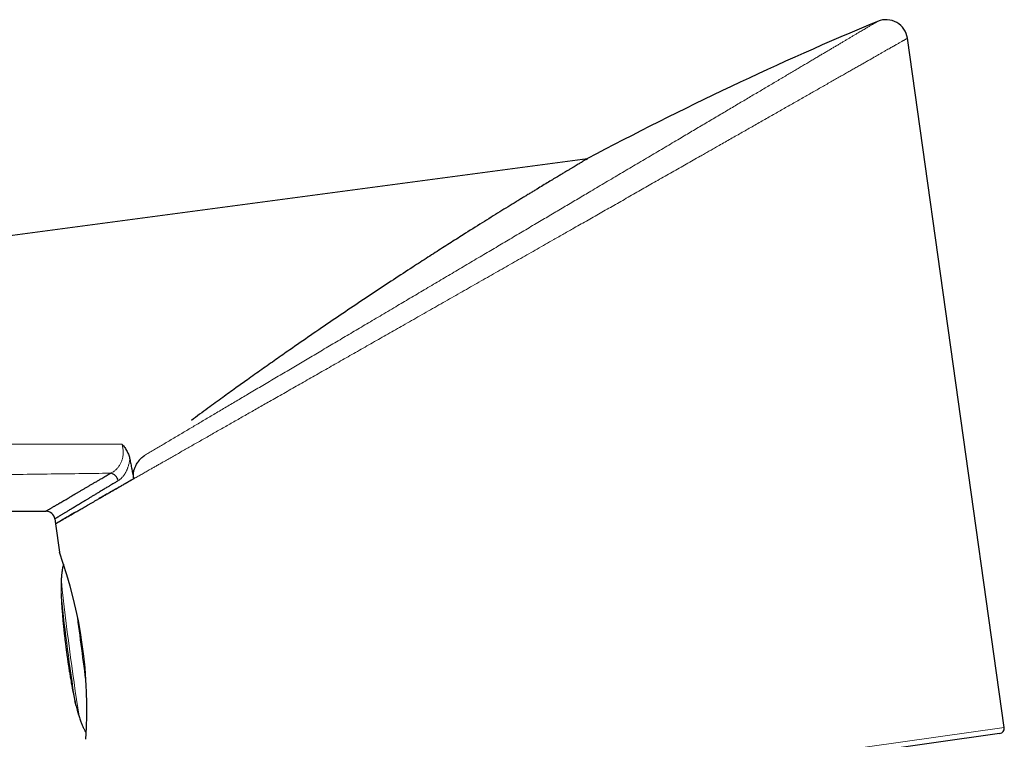
# Model space of a CAD drawing. Units: millimetres. Extents: x 8 to 658, y 12 to 494.
# Drawn here: x 99 to 154, y 454 to 494 of the extents above; entities that cross this region are included whole.
import ezdxf

# ---------------------------------------------------------------- set-up
doc = ezdxf.new("R2010")
doc.units = ezdxf.units.MM

msp = doc.modelspace()

# ---------------------------------------------------------------- linework, layer by layer
at = {"color": 7, "linetype": 'Continuous', "lineweight": 30}
for p, q in [((154.154, 454.89), (148.774, 493.167)), ((42.159, 474.645), (131.014, 486.483)), ((130.918, 486.427), (130.831, 486.374)), ((130.918, 486.427), (130.831, 486.374)), ((130.918, 486.429), (130.918, 486.427)), ((130.941, 486.439), (130.953, 486.446)), ((130.947, 486.443), (131.012, 486.481)), ((130.997, 486.473), (130.947, 486.443)), ((130.953, 486.446), (131.014, 486.483)), ((130.997, 486.473), (130.988, 486.467)), ((131.014, 486.483), (130.991, 486.469)), ((131.014, 486.483), (131.014, 486.483)), ((105.551, 468.556), (105.551, 468.557)), ((45.212, 466.925), (100.935, 466.901)), ((101.429, 466.471), (101.467, 466.201)), ((101.467, 466.201), (101.687, 464.632)), ((153.899, 454.551), (104.385, 447.592))]:
    msp.add_line(p, q, dxfattribs=at)
at = {"color": 252, "linetype": 'Continuous', "lineweight": 0}
msp.add_line((104.046, 447.847), (154.154, 454.89), dxfattribs=at)
at = {"color": 7, "linetype": 'Continuous', "lineweight": 30}
for centre, radius, start, end in [((147.586, 493), 1.2, 7.9928, 112.6156), ((104.407, 468.468), 0.559, 13.6343, 77.3554), ((100.934, 466.401), 0.5, 8.0102, 89.9025), ((77.72, 455.962), 25.488, 356.1147, 19.887), ((153.857, 454.848), 0.3, 278, 8)]:
    msp.add_arc(centre, radius, start, end, dxfattribs=at)
at = {"color": 252, "linetype": 'Continuous', "lineweight": 0}
for centre, radius, start, end in [((260.608, 480.049), 159.721, 186.12433, 188.83599), ((224.223, 475.276), 123.133, 186.12731, 188.83301), ((455.182, 505.556), 355.299, 187.16468, 187.48499), ((447.681, 504.504), 347.725, 187.47407, 187.80042)]:
    msp.add_arc(centre, radius, start, end, dxfattribs=at)
at = {"color": 7, "linetype": 'Continuous', "lineweight": 30}
msp.add_ellipse((205.674, 343.781), major_axis=(-150.173, -88.459), ratio=0.92388, start_param=4.563531, end_param=4.665912, dxfattribs=at)
at = {"color": 252, "linetype": 'Continuous', "lineweight": 0}
for points, knots in [([(106.409, 469.998), (106.49, 470.046), (106.653, 470.142), (106.903, 470.29), (107.158, 470.441), (107.419, 470.596), (107.689, 470.755), (107.968, 470.921), (108.258, 471.092), (108.544, 471.262), (108.828, 471.43), (109.107, 471.595), (109.39, 471.763), (109.677, 471.933), (109.969, 472.105), (110.266, 472.282), (110.57, 472.461), (110.88, 472.645), (111.194, 472.831), (111.511, 473.019), (111.832, 473.209), (112.169, 473.409), (112.523, 473.618), (112.893, 473.837), (113.269, 474.059), (113.65, 474.285), (114.036, 474.514), (114.418, 474.74), (114.796, 474.964), (115.168, 475.184), (115.543, 475.406), (115.921, 475.63), (116.301, 475.855), (116.685, 476.083), (117.074, 476.313), (117.466, 476.545), (117.861, 476.779), (118.258, 477.014), (118.656, 477.249), (119.067, 477.493), (119.49, 477.744), (119.927, 478.002), (120.35, 478.252), (120.759, 478.495), (121.155, 478.729), (121.551, 478.964), (121.953, 479.202), (122.359, 479.442), (122.771, 479.686), (123.182, 479.93), (123.595, 480.174), (124.009, 480.419), (124.423, 480.665), (124.838, 480.91), (125.244, 481.15), (125.641, 481.385), (126.029, 481.615), (126.417, 481.845), (126.804, 482.075), (127.192, 482.304), (127.58, 482.534), (127.967, 482.763), (128.344, 482.986), (128.711, 483.204), (129.069, 483.415), (129.425, 483.626), (129.781, 483.837), (130.136, 484.048), (130.491, 484.257), (130.844, 484.467), (131.218, 484.688), (131.613, 484.922), (132.028, 485.168), (132.44, 485.412), (132.85, 485.655), (133.257, 485.896), (133.668, 486.139), (134.081, 486.383), (134.497, 486.63), (134.909, 486.874), (135.318, 487.116), (135.722, 487.355), (136.106, 487.583), (136.47, 487.798), (136.815, 488.002), (137.156, 488.204), (137.495, 488.405), (137.831, 488.604), (138.164, 488.801), (138.493, 488.996), (138.817, 489.188), (139.137, 489.378), (139.453, 489.565), (139.764, 489.749), (140.069, 489.93), (140.37, 490.108), (140.666, 490.283), (140.957, 490.455), (141.243, 490.624), (141.523, 490.79), (141.797, 490.953), (142.066, 491.112), (142.327, 491.267), (142.581, 491.417), (142.826, 491.562), (143.066, 491.704), (143.3, 491.843), (143.529, 491.978), (143.742, 492.104), (143.94, 492.222), (144.125, 492.331), (144.305, 492.438), (144.48, 492.542), (144.653, 492.644), (144.823, 492.745), (144.989, 492.843), (145.15, 492.939), (145.305, 493.03), (145.455, 493.119), (145.604, 493.207), (145.754, 493.296), (145.901, 493.383), (146.036, 493.463), (146.159, 493.536), (146.27, 493.602), (146.375, 493.664), (146.474, 493.722), (146.566, 493.777), (146.651, 493.827), (146.729, 493.873), (146.799, 493.915), (146.861, 493.951), (146.915, 493.984), (146.963, 494.012), (147.005, 494.037), (147.041, 494.058), (147.071, 494.076), (147.094, 494.09), (147.111, 494.1), (147.123, 494.107), (147.124, 494.107), (147.125, 494.108)], [0, 0, 0, 0, 0.007016, 0.014033, 0.021051, 0.028069, 0.035085, 0.042458, 0.049833, 0.057207, 0.063974, 0.070744, 0.077515, 0.084286, 0.091056, 0.097824, 0.104767, 0.111713, 0.11866, 0.125607, 0.132553, 0.139497, 0.147257, 0.155018, 0.162779, 0.170647, 0.178516, 0.186384, 0.193778, 0.201173, 0.20857, 0.215966, 0.223362, 0.230755, 0.238258, 0.245764, 0.25327, 0.260777, 0.268282, 0.275785, 0.283907, 0.292029, 0.30015, 0.307446, 0.314742, 0.322039, 0.329334, 0.336863, 0.344394, 0.351925, 0.359454, 0.367018, 0.374583, 0.382148, 0.389713, 0.396805, 0.403898, 0.410992, 0.418084, 0.425206, 0.432328, 0.43945, 0.446572, 0.453206, 0.45984, 0.466475, 0.473108, 0.479766, 0.486425, 0.493083, 0.499741, 0.50768, 0.51562, 0.523563, 0.531505, 0.539446, 0.547384, 0.555681, 0.563981, 0.572283, 0.580585, 0.588885, 0.597182, 0.604478, 0.611775, 0.619072, 0.626369, 0.633738, 0.641109, 0.648482, 0.655854, 0.663225, 0.670594, 0.677952, 0.685312, 0.692674, 0.700035, 0.707396, 0.714753, 0.722105, 0.729457, 0.73681, 0.744161, 0.751343, 0.758529, 0.765715, 0.772901, 0.780087, 0.787269, 0.793583, 0.799897, 0.806213, 0.812527, 0.818841, 0.825448, 0.832058, 0.838669, 0.84528, 0.851889, 0.858497, 0.866021, 0.873545, 0.881069, 0.887813, 0.894558, 0.901304, 0.908048, 0.914831, 0.921615, 0.928399, 0.935182, 0.941545, 0.94791, 0.954275, 0.960639, 0.967036, 0.973434, 0.979833, 0.98623, 0.993185, 1, 1, 1, 1]), ([(148.774, 493.167), (148.774, 493.167), (148.773, 493.166), (148.764, 493.161), (148.749, 493.152), (148.727, 493.14), (148.699, 493.124), (148.664, 493.104), (148.623, 493.081), (148.575, 493.054), (148.521, 493.023), (148.461, 492.988), (148.394, 492.951), (148.321, 492.909), (148.243, 492.864), (148.158, 492.816), (148.067, 492.764), (147.969, 492.709), (147.865, 492.649), (147.756, 492.587), (147.633, 492.517), (147.495, 492.439), (147.341, 492.351), (147.179, 492.259), (147.009, 492.162), (146.83, 492.06), (146.643, 491.953), (146.447, 491.842), (146.242, 491.725), (146.03, 491.604), (145.809, 491.479), (145.581, 491.349), (145.344, 491.214), (145.099, 491.074), (144.845, 490.93), (144.584, 490.781), (144.316, 490.629), (144.04, 490.471), (143.762, 490.313), (143.481, 490.153), (143.199, 489.993), (142.911, 489.829), (142.617, 489.661), (142.317, 489.49), (142.015, 489.319), (141.713, 489.147), (141.411, 488.974), (141.103, 488.799), (140.79, 488.621), (140.473, 488.44), (140.157, 488.26), (139.842, 488.081), (139.53, 487.903), (139.213, 487.723), (138.893, 487.541), (138.569, 487.356), (138.271, 487.187), (137.999, 487.032), (137.755, 486.893), (137.51, 486.753), (137.219, 486.588), (136.881, 486.396), (136.496, 486.176), (136.108, 485.955), (135.715, 485.731), (135.319, 485.506), (134.925, 485.282), (134.534, 485.059), (134.147, 484.838), (133.756, 484.616), (133.363, 484.392), (132.967, 484.167), (132.577, 483.945), (132.191, 483.725), (131.812, 483.509), (131.43, 483.291), (131.046, 483.073), (130.661, 482.854), (130.309, 482.653), (129.99, 482.472), (129.705, 482.31), (129.42, 482.147), (129.078, 481.952), (128.679, 481.725), (128.222, 481.465), (127.763, 481.204), (127.304, 480.942), (126.843, 480.68), (126.38, 480.416), (125.916, 480.152), (125.451, 479.887), (124.985, 479.622), (124.519, 479.356), (124.052, 479.09), (123.584, 478.824), (123.116, 478.557), (122.647, 478.29), (122.179, 478.023), (121.711, 477.757), (121.243, 477.491), (120.79, 477.233), (120.351, 476.983), (119.927, 476.741), (119.503, 476.5), (119.081, 476.259), (118.66, 476.02), (118.241, 475.781), (117.822, 475.542), (117.405, 475.305), (116.989, 475.068), (116.576, 474.833), (116.165, 474.599), (115.756, 474.366), (115.348, 474.134), (114.943, 473.903), (114.541, 473.674), (114.141, 473.446), (113.745, 473.22), (113.374, 473.009), (113.028, 472.812), (112.707, 472.629), (112.389, 472.448), (112.074, 472.269), (111.762, 472.091), (111.454, 471.916), (111.149, 471.742), (110.847, 471.57), (110.548, 471.4), (110.252, 471.231), (109.959, 471.064), (109.671, 470.9), (109.387, 470.739), (109.108, 470.58), (108.833, 470.423), (108.561, 470.268), (108.293, 470.115), (108.029, 469.965), (107.768, 469.816), (107.536, 469.684), (107.33, 469.567), (107.149, 469.464), (106.971, 469.362), (106.776, 469.251), (106.564, 469.13), (106.337, 469.001), (106.114, 468.874), (105.896, 468.75), (105.681, 468.628), (105.489, 468.518), (105.317, 468.42), (105.166, 468.334), (105.016, 468.249), (104.919, 468.193), (104.87, 468.166)], [0, 0, 0, 0, 0.00534, 0.011442, 0.017544, 0.023622, 0.029701, 0.035781, 0.041859, 0.047968, 0.054078, 0.060189, 0.066298, 0.072356, 0.078415, 0.084474, 0.090532, 0.09662, 0.102708, 0.108797, 0.114885, 0.122113, 0.129341, 0.136569, 0.143824, 0.15108, 0.158335, 0.165656, 0.172979, 0.1803, 0.187649, 0.194999, 0.202348, 0.20977, 0.217192, 0.224614, 0.232063, 0.239513, 0.246962, 0.254061, 0.26116, 0.268259, 0.27538, 0.282502, 0.289624, 0.296441, 0.303258, 0.310075, 0.316911, 0.323748, 0.330584, 0.337054, 0.343525, 0.349996, 0.356482, 0.362969, 0.369455, 0.374208, 0.378961, 0.383717, 0.388472, 0.395746, 0.40302, 0.410294, 0.417589, 0.424884, 0.432178, 0.439155, 0.446132, 0.453108, 0.460102, 0.467097, 0.474091, 0.480704, 0.487317, 0.49393, 0.500558, 0.507186, 0.513814, 0.518668, 0.523522, 0.528379, 0.533235, 0.540956, 0.548677, 0.556397, 0.56414, 0.571884, 0.579628, 0.587427, 0.595227, 0.603026, 0.610849, 0.618673, 0.626496, 0.634382, 0.642268, 0.650154, 0.658065, 0.665976, 0.673887, 0.681142, 0.688397, 0.695652, 0.702927, 0.710202, 0.717476, 0.724799, 0.732121, 0.739443, 0.746786, 0.754129, 0.761472, 0.768869, 0.776267, 0.783664, 0.791084, 0.798503, 0.805923, 0.812095, 0.818268, 0.824446, 0.830625, 0.83677, 0.842916, 0.849062, 0.855207, 0.861376, 0.867546, 0.873716, 0.879885, 0.885991, 0.892098, 0.898205, 0.904311, 0.910442, 0.916573, 0.922705, 0.928836, 0.933266, 0.937697, 0.94213, 0.946563, 0.952486, 0.95841, 0.964333, 0.97027, 0.976207, 0.982144, 0.986606, 0.991069, 0.995535, 1, 1, 1, 1]), ([(44.963, 470.722), (45.592, 470.723), (46.851, 470.726), (48.74, 470.727), (50.629, 470.728), (52.519, 470.726), (54.41, 470.724), (56.301, 470.721), (58.192, 470.716), (60.294, 470.711), (62.608, 470.704), (65.133, 470.695), (67.762, 470.686), (70.495, 470.677), (73.333, 470.667), (76.171, 470.658), (79.324, 470.649), (82.794, 470.64), (86.579, 470.632), (90.336, 470.627), (94.062, 470.624), (97.76, 470.623), (101.458, 470.625), (103.923, 470.628), (105.156, 470.63)], [0, 0, 0, 0, 0.031449, 0.062898, 0.094348, 0.125797, 0.15725, 0.188703, 0.220147, 0.251591, 0.293552, 0.335513, 0.377473, 0.424603, 0.471733, 0.518862, 0.565992, 0.628836, 0.69168, 0.754525, 0.815893, 0.877262, 0.938631, 1, 1, 1, 1]), ([(104.529, 469.014), (104.555, 469.026), (104.607, 469.05), (104.683, 469.096), (104.757, 469.148), (104.828, 469.209), (104.891, 469.272), (104.947, 469.336), (104.997, 469.402), (105.043, 469.472), (105.085, 469.547), (105.121, 469.623), (105.15, 469.698), (105.174, 469.771), (105.194, 469.848), (105.21, 469.927), (105.222, 470.009), (105.229, 470.095), (105.23, 470.184), (105.226, 470.274), (105.217, 470.356), (105.204, 470.442), (105.185, 470.531), (105.165, 470.597), (105.156, 470.63)], [0, 0, 0, 0, 0.058385, 0.116943, 0.175529, 0.234028, 0.292363, 0.339061, 0.385923, 0.432804, 0.479596, 0.526236, 0.564556, 0.603035, 0.641543, 0.679974, 0.718255, 0.758294, 0.798482, 0.838668, 0.878704, 0.908324, 0.954159, 1, 1, 1, 1]), ([(105.598, 469.8), (105.593, 469.766), (105.584, 469.699), (105.566, 469.601), (105.544, 469.506), (105.52, 469.423), (105.497, 469.35), (105.474, 469.286), (105.449, 469.225), (105.423, 469.165), (105.395, 469.108), (105.365, 469.052), (105.334, 468.999), (105.3, 468.946), (105.263, 468.893), (105.222, 468.841), (105.18, 468.792), (105.137, 468.746), (105.092, 468.704), (105.046, 468.666), (104.998, 468.63), (104.966, 468.61), (104.95, 468.6)], [0, 0, 0, 0, 0.057344, 0.114689, 0.172734, 0.230781, 0.273644, 0.316508, 0.359689, 0.40287, 0.446976, 0.491083, 0.535476, 0.579869, 0.631401, 0.683174, 0.734948, 0.787471, 0.839995, 0.893257, 0.946519, 1, 1, 1, 1]), ([(104.529, 469.014), (103.354, 468.998), (101.004, 468.967), (97.479, 468.921), (93.953, 468.875), (90.342, 468.827), (86.645, 468.777), (82.863, 468.726), (79.08, 468.674), (75.298, 468.621), (71.516, 468.567), (68.154, 468.518), (65.213, 468.474), (62.693, 468.435), (60.382, 468.399), (58.282, 468.365), (56.393, 468.334), (54.503, 468.302), (52.614, 468.269), (50.725, 468.236), (48.836, 468.202), (46.947, 468.167), (45.689, 468.143), (45.059, 468.131)], [0, 0, 0, 0, 0.059241, 0.118481, 0.177722, 0.236963, 0.300542, 0.364121, 0.427699, 0.49128, 0.55486, 0.618441, 0.660832, 0.703224, 0.745615, 0.77741, 0.809204, 0.840997, 0.87279, 0.904593, 0.936395, 0.968198, 1, 1, 1, 1]), ([(101.794, 462.133), (101.794, 462.136), (101.793, 462.143), (101.792, 462.158), (101.791, 462.175), (101.791, 462.195), (101.79, 462.218), (101.789, 462.243), (101.788, 462.271), (101.787, 462.3), (101.786, 462.332), (101.785, 462.365), (101.784, 462.399), (101.783, 462.435), (101.782, 462.472), (101.782, 462.509), (101.781, 462.547), (101.781, 462.586), (101.781, 462.624), (101.781, 462.661), (101.781, 462.699), (101.781, 462.741), (101.782, 462.788), (101.783, 462.832), (101.783, 462.867), (101.784, 462.895), (101.785, 462.921), (101.787, 462.944), (101.788, 462.965), (101.789, 462.983), (101.79, 462.998), (101.792, 463.009), (101.793, 463.018), (101.794, 463.023), (101.795, 463.025), (101.796, 463.024), (101.797, 463.019), (101.798, 463.013), (101.798, 463.009)], [0, 0, 0, 0, 0.026127, 0.0526277, 0.0793181, 0.1063982, 0.1326194, 0.1590236, 0.1857106, 0.2127844, 0.2390709, 0.2655399, 0.2922903, 0.3194256, 0.3458672, 0.3724919, 0.399399, 0.4266922, 0.4533207, 0.4801337, 0.5072318, 0.5347199, 0.5748912, 0.6157021, 0.6433572, 0.6700814, 0.6969921, 0.7244937, 0.7522007, 0.7787828, 0.8055523, 0.8329165, 0.8604879, 0.8868745, 0.913449, 0.9403157, 0.9675837, 1, 1, 1, 1]), ([(102.782, 455.515), (102.783, 455.512), (102.784, 455.507), (102.784, 455.503), (102.783, 455.502), (102.782, 455.504), (102.779, 455.51), (102.776, 455.518), (102.772, 455.529), (102.767, 455.542), (102.762, 455.559), (102.755, 455.578), (102.748, 455.6), (102.741, 455.625), (102.733, 455.651), (102.725, 455.68), (102.716, 455.711), (102.706, 455.743), (102.697, 455.777), (102.687, 455.812), (102.68, 455.84), (102.675, 455.856), (102.674, 455.86)], [0, 0, 0, 0, 0.050395, 0.101143, 0.153001, 0.205242, 0.255817, 0.306744, 0.358212, 0.410418, 0.461335, 0.512602, 0.564407, 0.616949, 0.668282, 0.720338, 0.77276, 0.825933, 0.877661, 0.929748, 0.982964, 1, 1, 1, 1])]:
    msp.add_open_spline(points, degree=3, knots=knots, dxfattribs=at)
at = {"color": 7, "linetype": 'Continuous', "lineweight": 30}
for points, knots in [([(130.831, 486.374), (130.793, 486.351), (130.717, 486.305), (130.545, 486.201), (130.367, 486.095), (130.202, 485.996), (130.065, 485.915), (129.917, 485.826), (129.758, 485.73), (129.587, 485.628), (129.294, 485.452), (128.847, 485.182), (128.373, 484.894), (128.029, 484.685), (127.843, 484.572), (127.652, 484.455), (127.455, 484.335), (127.252, 484.211), (126.823, 483.947), (126.136, 483.523), (125.153, 482.912), (124.34, 482.401), (123.73, 482.015), (123.347, 481.772), (122.956, 481.522), (122.556, 481.266), (122.147, 481.003), (121.73, 480.734), (121.095, 480.322), (120.232, 479.758), (119.13, 479.03), (117.994, 478.272), (116.826, 477.482), (115.651, 476.678), (114.607, 475.955), (113.703, 475.323), (112.919, 474.77), (112.179, 474.244), (111.456, 473.726), (110.724, 473.198), (109.9, 472.599), (109.32, 472.172), (109.015, 471.947)], [0, 0, 0, 0, 0.01936, 0.039196, 0.059651, 0.070152, 0.080854, 0.091772, 0.102918, 0.114305, 0.125944, 0.158994, 0.19357, 0.202907, 0.212368, 0.221955, 0.231672, 0.241521, 0.251507, 0.293597, 0.33764, 0.383794, 0.399836, 0.416138, 0.432704, 0.449537, 0.466643, 0.484025, 0.501686, 0.545687, 0.590738, 0.636883, 0.684165, 0.73262, 0.779327, 0.810363, 0.841958, 0.87412, 0.899957, 0.929448, 0.962795, 1, 1, 1, 1]), ([(130.831, 486.374), (130.793, 486.351), (130.717, 486.305), (130.545, 486.201), (130.367, 486.095), (130.202, 485.996), (130.065, 485.915), (129.917, 485.826), (129.758, 485.73), (129.587, 485.628), (129.294, 485.452), (128.847, 485.182), (128.373, 484.894), (128.029, 484.685), (127.843, 484.572), (127.652, 484.455), (127.455, 484.335), (127.252, 484.211), (126.823, 483.947), (126.136, 483.523), (125.153, 482.912), (124.34, 482.401), (123.73, 482.015), (123.347, 481.772), (122.956, 481.522), (122.556, 481.266), (122.147, 481.003), (121.73, 480.734), (121.095, 480.322), (120.232, 479.758), (119.13, 479.03), (117.994, 478.272), (116.826, 477.482), (115.651, 476.678), (114.607, 475.955), (113.703, 475.323), (112.919, 474.77), (112.179, 474.244), (111.456, 473.726), (110.724, 473.198), (109.9, 472.599), (109.32, 472.172), (109.015, 471.947)], [0, 0, 0, 0, 0.01936, 0.039196, 0.059651, 0.070152, 0.080854, 0.091772, 0.102918, 0.114305, 0.125944, 0.158994, 0.19357, 0.202907, 0.212368, 0.221955, 0.231672, 0.241521, 0.251507, 0.293597, 0.33764, 0.383794, 0.399836, 0.416138, 0.432704, 0.449537, 0.466643, 0.484025, 0.501686, 0.545687, 0.590738, 0.636883, 0.684165, 0.73262, 0.779327, 0.810363, 0.841958, 0.87412, 0.899957, 0.929448, 0.962795, 1, 1, 1, 1]), ([(130.991, 486.469), (130.989, 486.468), (130.982, 486.464), (130.967, 486.456), (130.952, 486.446), (130.944, 486.442)], [0, 0, 0, 0, 0.175558, 0.587627, 1, 1, 1, 1]), ([(105.156, 470.63), (105.157, 470.628), (105.186, 470.595), (105.241, 470.531), (105.316, 470.433), (105.385, 470.33), (105.445, 470.226), (105.496, 470.122), (105.538, 470.018), (105.573, 469.911), (105.59, 469.837), (105.598, 469.8)], [0, 0, 0, 0, 0.0087784, 0.1376245, 0.2664541, 0.3970244, 0.527577, 0.6444665, 0.7613463, 0.8806777, 1, 1, 1, 1]), ([(105.598, 469.8), (105.616, 469.708), (105.652, 469.526), (105.723, 469.16), (105.776, 468.886), (105.812, 468.703)], [0, 0, 0, 0, 0.249996, 0.499996, 1, 1, 1, 1]), ([(105.812, 468.703), (105.807, 468.733), (105.797, 468.794), (105.792, 468.887), (105.796, 468.981), (105.807, 469.074), (105.826, 469.166), (105.852, 469.255), (105.885, 469.343), (105.924, 469.429), (105.967, 469.508), (106.013, 469.581), (106.059, 469.647), (106.109, 469.711), (106.166, 469.777), (106.235, 469.849), (106.317, 469.925), (106.378, 469.974), (106.409, 469.998)], [0, 0, 0, 0, 0.061117, 0.122743, 0.185895, 0.249535, 0.310785, 0.372407, 0.435097, 0.498116, 0.561682, 0.615094, 0.668659, 0.722999, 0.777475, 0.84331, 0.921489, 1, 1, 1, 1]), ([(105.812, 468.703), (105.807, 468.734), (105.797, 468.795), (105.793, 468.889), (105.796, 468.983), (105.807, 469.075), (105.827, 469.167), (105.853, 469.256), (105.885, 469.344), (105.926, 469.432), (105.974, 469.52), (106.03, 469.607), (106.092, 469.69), (106.159, 469.77), (106.234, 469.848), (106.317, 469.925), (106.378, 469.974), (106.409, 469.998)], [0, 0, 0, 0, 0.062237, 0.124727, 0.187249, 0.249529, 0.311569, 0.373787, 0.436035, 0.498116, 0.56697, 0.636044, 0.705233, 0.774383, 0.843301, 0.921649, 1, 1, 1, 1]), ([(100.935, 466.901), (100.935, 466.901), (100.934, 466.901), (100.939, 466.904), (100.949, 466.91), (100.966, 466.92), (100.988, 466.933), (101.016, 466.949), (101.049, 466.969), (101.087, 466.991), (101.128, 467.015), (101.173, 467.042), (101.223, 467.071), (101.277, 467.103), (101.336, 467.137), (101.394, 467.172), (101.45, 467.204), (101.502, 467.235), (101.557, 467.267), (101.626, 467.308), (101.713, 467.359), (101.82, 467.422), (101.934, 467.489), (102.054, 467.56), (102.181, 467.634), (102.309, 467.71), (102.439, 467.786), (102.568, 467.862), (102.703, 467.941), (102.842, 468.023), (102.987, 468.108), (103.132, 468.193), (103.276, 468.278), (103.42, 468.363), (103.568, 468.45), (103.72, 468.539), (103.876, 468.63), (104.022, 468.716), (104.157, 468.795), (104.279, 468.867), (104.403, 468.939), (104.487, 468.989), (104.529, 469.014)], [0, 0, 0, 0, 0.00764, 0.038438, 0.065866, 0.093297, 0.120725, 0.148223, 0.175723, 0.20322, 0.228255, 0.253292, 0.278327, 0.303415, 0.328504, 0.353591, 0.372073, 0.390554, 0.409045, 0.427536, 0.458215, 0.488897, 0.519576, 0.550349, 0.581125, 0.611898, 0.639286, 0.666676, 0.694064, 0.721517, 0.748971, 0.776424, 0.801387, 0.826351, 0.851314, 0.876324, 0.901335, 0.926345, 0.944755, 0.963165, 0.981582, 1, 1, 1, 1]), ([(104.95, 468.6), (104.899, 468.569), (104.795, 468.506), (104.645, 468.415), (104.497, 468.326), (104.339, 468.23), (104.173, 468.13), (104, 468.025), (103.832, 467.923), (103.669, 467.825), (103.511, 467.729), (103.364, 467.64), (103.226, 467.557), (103.098, 467.479), (102.974, 467.405), (102.855, 467.333), (102.74, 467.263), (102.632, 467.198), (102.53, 467.136), (102.435, 467.078), (102.343, 467.023), (102.256, 466.97), (102.173, 466.92), (102.096, 466.874), (102.025, 466.831), (101.959, 466.791), (101.898, 466.754), (101.834, 466.716), (101.771, 466.677), (101.709, 466.64), (101.654, 466.606), (101.604, 466.576), (101.56, 466.55), (101.524, 466.528), (101.495, 466.51), (101.471, 466.496), (101.453, 466.485), (101.44, 466.477), (101.432, 466.472), (101.428, 466.47), (101.429, 466.471), (101.429, 466.471)], [0, 0, 0, 0, 0.023031, 0.046062, 0.069109, 0.092156, 0.121222, 0.15029, 0.179355, 0.208494, 0.237636, 0.266775, 0.292957, 0.31914, 0.345321, 0.371559, 0.397798, 0.424035, 0.448781, 0.473528, 0.498273, 0.523067, 0.547862, 0.572656, 0.595672, 0.618688, 0.641721, 0.664754, 0.693819, 0.722886, 0.751951, 0.781097, 0.810245, 0.839391, 0.865613, 0.891836, 0.918058, 0.944339, 0.970623, 0.996904, 1, 1, 1, 1]), ([(105.812, 468.703), (105.768, 468.679), (105.68, 468.63), (105.594, 468.581), (105.551, 468.557)], [0, 0, 0, 0, 0.499977, 1, 1, 1, 1]), ([(105.812, 468.703), (105.768, 468.679), (105.68, 468.63), (105.594, 468.581), (105.551, 468.557)], [0, 0, 0, 0, 0.499977, 1, 1, 1, 1]), ([(103.897, 467.606), (103.95, 467.636), (104.057, 467.698), (104.222, 467.793), (104.392, 467.892), (104.56, 467.989), (104.725, 468.084), (104.887, 468.178), (105.053, 468.273), (105.219, 468.368), (105.385, 468.463), (105.495, 468.525), (105.551, 468.557)], [0, 0, 0, 0, 0.108408, 0.216817, 0.325334, 0.433852, 0.530084, 0.626316, 0.72262, 0.818923, 0.909454, 1, 1, 1, 1]), ([(104.87, 468.166), (104.827, 468.141), (104.74, 468.091), (104.613, 468.018), (104.488, 467.946), (104.365, 467.875), (104.245, 467.806), (104.126, 467.738), (104.01, 467.671), (103.935, 467.627), (103.897, 467.606)], [0, 0, 0, 0, 0.124846, 0.249692, 0.374599, 0.499506, 0.624598, 0.749691, 0.874845, 1, 1, 1, 1]), ([(105.551, 468.556), (105.492, 468.523), (105.375, 468.456), (105.203, 468.357), (105.035, 468.26), (104.925, 468.197), (104.87, 468.166)], [0, 0, 0, 0, 0.249883, 0.499813, 0.749883, 1, 1, 1, 1]), ([(102.575, 466.842), (102.604, 466.859), (102.663, 466.893), (102.754, 466.946), (102.848, 467), (102.952, 467.06), (103.066, 467.126), (103.191, 467.198), (103.32, 467.273), (103.453, 467.35), (103.591, 467.429), (103.739, 467.514), (103.843, 467.574), (103.897, 467.606)], [0, 0, 0, 0, 0.080249, 0.160498, 0.240799, 0.3211, 0.416444, 0.511794, 0.607138, 0.702677, 0.798221, 0.893759, 1, 1, 1, 1]), ([(102.575, 466.842), (102.531, 466.817), (102.443, 466.766), (102.321, 466.695), (102.206, 466.629), (102.099, 466.567), (102.001, 466.51), (101.911, 466.458), (101.829, 466.41), (101.779, 466.381), (101.732, 466.354), (101.688, 466.329), (101.631, 466.296), (101.583, 466.268), (101.545, 466.246), (101.516, 466.229), (101.494, 466.216), (101.478, 466.207), (101.469, 466.202), (101.468, 466.201), (101.467, 466.201)], [0, 0, 0, 0, 0.0614373, 0.122887, 0.1843366, 0.2457737, 0.3072121, 0.368663, 0.4301139, 0.4915521, 0.4931603, 0.5541975, 0.6152472, 0.6762969, 0.737334, 0.7898592, 0.8423964, 0.8949376, 0.9474748, 1, 1, 1, 1]), ([(101.467, 466.201), (101.467, 466.201), (101.468, 466.201), (101.472, 466.204), (101.479, 466.208), (101.489, 466.214), (101.504, 466.223), (101.526, 466.235), (101.552, 466.251), (101.585, 466.27), (101.625, 466.293), (101.673, 466.321), (101.728, 466.353), (101.789, 466.388), (101.857, 466.427), (101.934, 466.472), (102.022, 466.523), (102.122, 466.581), (102.23, 466.643), (102.342, 466.708), (102.457, 466.774), (102.536, 466.819), (102.575, 466.842)], [0, 0, 0, 0, 0.0344312, 0.0688624, 0.1033118, 0.1377611, 0.1842146, 0.230668, 0.2771658, 0.3236636, 0.3771526, 0.4306459, 0.484135, 0.537775, 0.5914193, 0.6450594, 0.7062407, 0.767422, 0.8287022, 0.8899824, 0.9449823, 1, 1, 1, 1]), ([(101.917, 463.964), (101.914, 463.955), (101.905, 463.925), (101.89, 463.872), (101.874, 463.806), (101.859, 463.733), (101.845, 463.655), (101.832, 463.57), (101.82, 463.478), (101.809, 463.378), (101.8, 463.271), (101.793, 463.156), (101.787, 463.032), (101.783, 462.898), (101.781, 462.775), (101.781, 462.696), (101.781, 462.664)], [0, 0, 0, 0, 0.023777, 0.072302, 0.124622, 0.181034, 0.241849, 0.307387, 0.377982, 0.45398, 0.535738, 0.623626, 0.71802, 0.819303, 0.927854, 1, 1, 1, 1]), ([(101.785, 462.337), (101.786, 462.314), (101.788, 462.23), (101.794, 462.08), (101.803, 461.885), (101.815, 461.681), (101.829, 461.481), (101.843, 461.289), (101.858, 461.111), (101.872, 460.944), (101.887, 460.787), (101.901, 460.642), (101.914, 460.506), (101.927, 460.381), (101.94, 460.263), (101.952, 460.152), (101.963, 460.048), (101.975, 459.948), (101.986, 459.851), (101.998, 459.751), (102.011, 459.644), (102.024, 459.538), (102.035, 459.449), (102.043, 459.387), (102.048, 459.344), (102.053, 459.309), (102.057, 459.278), (102.059, 459.258), (102.061, 459.248)], [0, 0, 0, 0, 0.022303, 0.082249, 0.145539, 0.211752, 0.280027, 0.34053, 0.398216, 0.452409, 0.50291, 0.549816, 0.593378, 0.633918, 0.671782, 0.707329, 0.740936, 0.773028, 0.804153, 0.835083, 0.87041, 0.908881, 0.938134, 0.957228, 0.970113, 0.979948, 0.991087, 1, 1, 1, 1]), ([(102.061, 459.248), (102.063, 459.231), (102.066, 459.206), (102.071, 459.168), (102.076, 459.133), (102.082, 459.089), (102.089, 459.034), (102.1, 458.953), (102.114, 458.858), (102.129, 458.753), (102.143, 458.656), (102.157, 458.559), (102.171, 458.461), (102.187, 458.36), (102.203, 458.253), (102.22, 458.141), (102.239, 458.021), (102.26, 457.893), (102.283, 457.756), (102.307, 457.609), (102.335, 457.452), (102.365, 457.285), (102.397, 457.108), (102.433, 456.924), (102.471, 456.734), (102.511, 456.545), (102.542, 456.4), (102.561, 456.318), (102.566, 456.299)], [0, 0, 0, 0, 0.017813, 0.025189, 0.038085, 0.052529, 0.070421, 0.094073, 0.134118, 0.167488, 0.200217, 0.232402, 0.265142, 0.299114, 0.334807, 0.372609, 0.412866, 0.455911, 0.502062, 0.551607, 0.60476, 0.661596, 0.72193, 0.785187, 0.850328, 0.91583, 0.979908, 1, 1, 1, 1]), ([(102.603, 456.14), (102.601, 456.151), (102.595, 456.172), (102.588, 456.203), (102.581, 456.232), (102.575, 456.259), (102.569, 456.283), (102.564, 456.305), (102.56, 456.325), (102.557, 456.341), (102.553, 456.357), (102.552, 456.364), (102.551, 456.368)], [0, 0, 0, 0, 0.097803, 0.194253, 0.291385, 0.389576, 0.489219, 0.585036, 0.681528, 0.779068, 0.878042, 1, 1, 1, 1]), ([(102.603, 456.14), (102.614, 456.096), (102.637, 456.003), (102.661, 455.91), (102.674, 455.86)], [0, 0, 0, 0, 0.465231, 1, 1, 1, 1]), ([(102.713, 455.721), (102.714, 455.715), (102.729, 455.663), (102.757, 455.568), (102.796, 455.441), (102.836, 455.323), (102.874, 455.215), (102.912, 455.115), (102.949, 455.024), (102.985, 454.94), (103.021, 454.864), (103.056, 454.794), (103.091, 454.731), (103.125, 454.674), (103.151, 454.633), (103.167, 454.611), (103.17, 454.605)], [0, 0, 0, 0, 0.015526, 0.133496, 0.243347, 0.345449, 0.440209, 0.528049, 0.609391, 0.684651, 0.754234, 0.818532, 0.877926, 0.932782, 0.983454, 1, 1, 1, 1])]:
    msp.add_open_spline(points, degree=3, knots=knots, dxfattribs=at)

doc.saveas('drawing.dxf')
